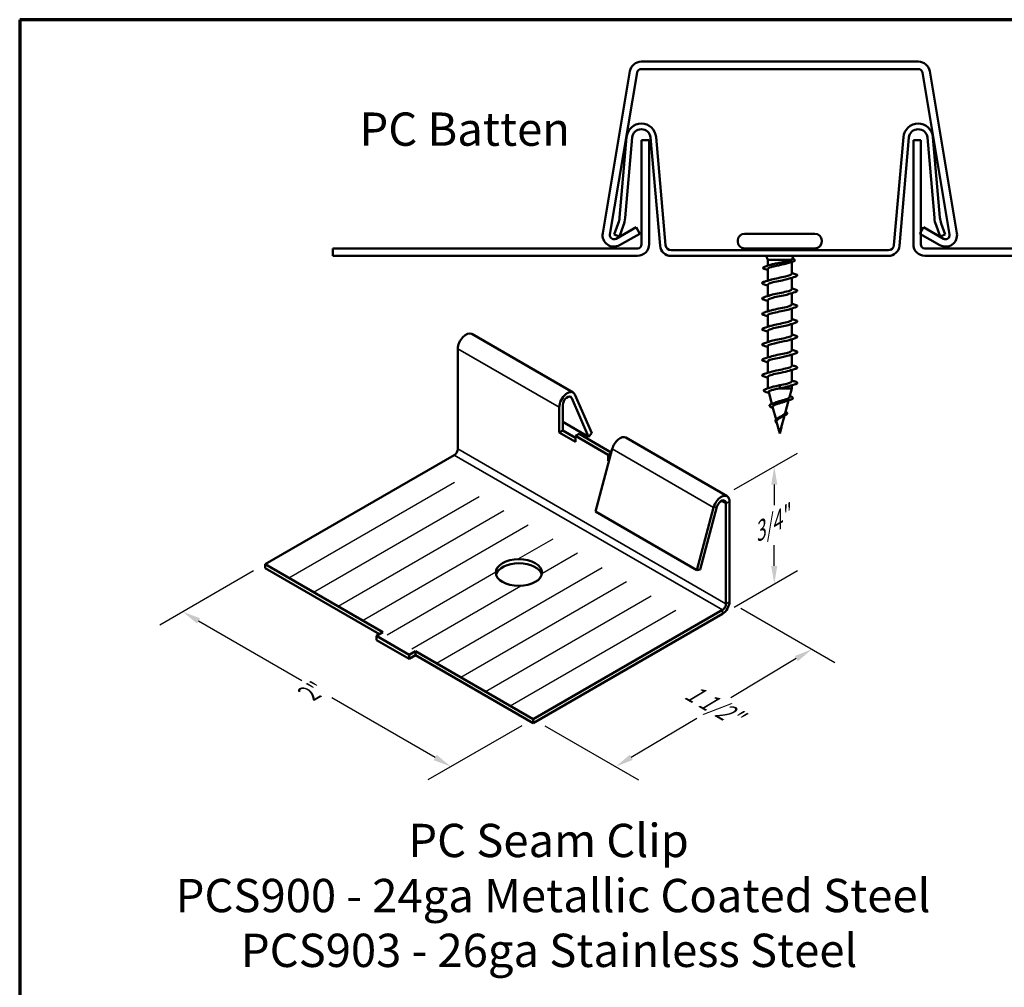
# Model space of a CAD drawing. Units: inches. Extents: x 0.6 to 33.4, y -1.8 to 21.4.
# Drawn here: x 0.6 to 11.2, y 10.9 to 21.4 of the extents above; entities that cross this region are included whole.
import ezdxf

# ---------------------------------------------------------------- set-up
doc = ezdxf.new("R2010")
doc.units = ezdxf.units.IN
doc.header["$LTSCALE"] = 2
doc.header["$MEASUREMENT"] = 0
for name, color, linetype, lineweight in [('Border (ANSI)', 7, 'Continuous', 70), ('Break Line (ANSI)', 7, 'Continuous', 50), ('Dimension (ANSI)', 7, 'Continuous', 25), ('Sketch Geometry (ANSI)', 7, 'Continuous', 25), ('Symbol (ANSI)', 7, 'Continuous', 25), ('Visible (ANSI)', 7, 'Continuous', 50), ('Visible Narrow (ANSI)', 7, 'Continuous', 35)]:
    doc.layers.add(name, color=color, linetype=linetype, lineweight=lineweight)
doc.styles.add('Label Text (ANSI)', font='tahoma.ttf')
doc.styles.add('Note Text (ANSI)', font='tahoma.ttf')
doc.dimstyles.new('Architectural (ANSI)', dxfattribs={"dimscale": 2, "dimtxt": 0.12, "dimasz": 0.098425, "dimexe": 0.125, "dimexo": 0.0625, "dimgap": 0.031496, "dimtad": 0, "dimtih": 1, "dimtoh": 1, "dimdec": 4, "dimrnd": 1e-08, "dimzin": 3, "dimdsep": 46, "dimlunit": 4, "dimtxsty": 'Note Text (ANSI)', "dimcen": 0.09, "dimdle": 0.393701, "dimclrd": 256, "dimclre": 256, "dimclrt": 256, "dimadec": 0, "dimazin": 3, "dimtfac": 1, "dimtofl": 0, "dimtmove": 0, "dimatfit": 3, "dimfxl": 1, "dimfrac": 2, "dimtolj": 1, "dimtzin": 12, "dimlwd": -1, "dimlwe": -1, "dimarcsym": 0})

# ---------------------------------------------------------------- blocks, each defined once
blk = doc.blocks.new('Borders ATAS A Border')
at = {"layer": 'Border (ANSI)'}
for p, q in [((16.7, 10.7), (0.3, 10.7)), ((0.3, 10.7), (0.3, 0.3))]:
    blk.add_line(p, q, dxfattribs=at)
blk = doc.blocks.new('*D17')
at = {"layer": 'Defpoints', "color": 0, "transparency": 16777216}
for p in [(8.759, 16.571), (8.202, 16.249), (8.199, 14.975)]:
    blk.add_point(p, dxfattribs=at)
at = {"layer": 'Dimension (ANSI)', "transparency": 16777216}
for p, q in [((8.327, 16.321), (9.009, 16.715)), ((8.759, 16.374), (8.759, 16.15)), ((8.759, 15.495), (8.759, 15.719)), ((8.324, 15.047), (9.009, 15.443))]:
    blk.add_line(p, q, dxfattribs=at)
for points in [[(8.726, 16.374), (8.792, 16.374), (8.759, 16.571)], [(8.726, 15.495), (8.792, 15.495), (8.759, 15.299)]]:
    blk.add_solid(points, dxfattribs=at)
at = {"layer": 'Dimension (ANSI)', "transparency": 16777216, "insert": (8.476, 15.914), "char_height": 0.24, "attachment_point": 1, "rotation": 30, "style": 'Note Text (ANSI)'}
blk.add_mtext('\\A1;{\\Q30.000;\\W0.816;\\H0.816x;3/4"}', dxfattribs=at)
blk = doc.blocks.new('*D18')
at = {"layer": 'Defpoints', "color": 0, "transparency": 16777216}
for p in [(8.275, 15.107), (9.166, 14.593), (6.154, 13.839)]:
    blk.add_point(p, dxfattribs=at)
at = {"layer": 'Dimension (ANSI)', "transparency": 16777216}
for p, q in [((8.399, 15.036), (9.414, 14.45)), ((8.997, 14.492), (8.29, 14.069)), ((7.213, 13.425), (7.921, 13.848)), ((6.278, 13.767), (7.292, 13.181))]:
    blk.add_line(p, q, dxfattribs=at)
for points in [[(8.98, 14.52), (9.014, 14.464), (9.166, 14.593)], [(7.197, 13.453), (7.23, 13.397), (7.044, 13.324)]]:
    blk.add_solid(points, dxfattribs=at)
at = {"layer": 'Dimension (ANSI)', "transparency": 16777216, "insert": (7.871, 14.238), "char_height": 0.24, "attachment_point": 1, "rotation": 330, "style": 'Note Text (ANSI)'}
blk.add_mtext('\\A1;{\\Q29.115;\\W0.816;\\H0.824x;1 1/2"}', dxfattribs=at)
blk = doc.blocks.new('*D19')
at = {"layer": 'Defpoints', "color": 0, "transparency": 16777216}
for p in [(3.254, 15.512), (2.364, 14.998), (6.154, 13.839)]:
    blk.add_point(p, dxfattribs=at)
at = {"layer": 'Dimension (ANSI)', "transparency": 16777216}
for p, q in [((3.129, 15.44), (2.114, 14.854)), ((2.534, 14.9), (3.65, 14.255)), ((5.092, 13.423), (3.976, 14.067)), ((6.029, 13.766), (5.013, 13.18))]:
    blk.add_line(p, q, dxfattribs=at)
for points in [[(2.551, 14.928), (2.518, 14.871), (2.364, 14.998)], [(5.109, 13.451), (5.076, 13.394), (5.263, 13.324)]]:
    blk.add_solid(points, dxfattribs=at)
at = {"layer": 'Dimension (ANSI)', "transparency": 16777216, "insert": (3.678, 14.199), "char_height": 0.24, "attachment_point": 1, "rotation": 30, "style": 'Note Text (ANSI)'}
blk.add_mtext('\\A1;{\\Q-30.000;\\W0.816;\\H0.816x;2"}', dxfattribs=at)

msp = doc.modelspace()

# ---------------------------------------------------------------- linework, layer by layer
at = {"layer": 'Break Line (ANSI)', "color": 5, "true_color": 0x0000ff}
msp.add_line((3.9858, 18.84636), (3.9858, 18.92636), dxfattribs=at)
at = {"layer": 'Sketch Geometry (ANSI)'}
for p, q in [((3.50993, 15.3649), (5.30118, 16.39908)), ((3.7759, 15.21134), (5.56715, 16.24552)), ((4.04186, 15.05779), (5.83312, 16.09197)), ((4.30783, 14.90423), (6.09908, 15.93841)), ((6.36505, 15.78486), (5.98731, 15.56677)), ((6.63102, 15.6313), (6.24706, 15.40962)), ((5.10573, 14.44357), (6.89698, 15.47774)), ((4.5738, 14.75068), (5.7483, 15.42878)), ((4.83976, 14.59712), (6.02048, 15.27881)), ((5.3717, 14.29001), (7.16295, 15.32419)), ((5.63766, 14.13645), (7.42892, 15.17063)), ((5.90363, 13.9829), (7.69488, 15.01708))]:
    msp.add_line(p, q, dxfattribs=at)
at = {"layer": 'Visible (ANSI)', "color": 5, "true_color": 0x0000ff}
for p, q in [((10.31769, 20.94636), (7.31961, 20.94636)), ((7.19731, 20.84284), (6.90385, 19.09084)), ((6.98275, 19.07763), (7.27621, 20.82963)), ((7.31961, 20.86636), (10.31769, 20.86636)), ((10.36109, 20.82963), (10.65455, 19.07763)), ((10.73345, 19.09084), (10.43999, 20.84284)), ((7.32508, 20.09636), (7.32508, 18.97136)), ((7.40508, 20.09636), (7.32508, 20.09636)), ((7.40508, 18.97136), (7.40508, 20.09636)), ((10.26287, 20.09636), (10.34287, 20.09636)), ((10.26287, 20.09636), (10.26287, 18.97136)), ((10.34287, 18.97136), (10.34287, 20.09636)), ((7.26629, 19.15563), (7.04781, 19.03206)), ((7.08719, 18.96243), (7.30567, 19.08599)), ((7.30567, 19.08599), (7.26629, 19.15563)), ((10.33163, 19.08599), (10.37101, 19.15563)), ((10.33163, 19.08599), (10.55011, 18.96243)), ((10.58949, 19.03206), (10.37101, 19.15563)), ((7.28008, 18.92636), (3.9858, 18.92636)), ((3.9858, 18.84636), (7.28008, 18.84636)), ((13.38313, 18.92636), (10.38787, 18.92636)), ((10.38787, 18.84636), (13.38313, 18.84636))]:
    msp.add_line(p, q, dxfattribs=at)
at = {"layer": 'Visible (ANSI)', "color": 96, "true_color": 0x008000}
for p, q in [((7.08656, 19.26131), (7.16259, 20.13038)), ((7.22236, 20.12515), (7.14633, 19.25608)), ((7.52374, 18.9559), (7.42145, 20.12515)), ((7.48122, 20.13038), (7.58351, 18.96113)), ((10.0531, 18.96113), (10.15539, 20.13038)), ((10.21516, 20.12515), (10.11287, 18.9559)), ((10.49028, 19.25608), (10.41425, 20.12515)), ((10.47402, 20.13038), (10.55005, 19.26131)), ((7.02831, 19.07636), (7.07243, 19.1976)), ((7.12881, 19.17708), (7.08469, 19.05584)), ((10.55192, 19.05584), (10.5078, 19.17708)), ((10.56418, 19.1976), (10.60831, 19.07636)), ((7.08469, 19.05584), (7.02831, 19.07636)), ((10.60831, 19.07636), (10.55192, 19.05584)), ((7.64329, 18.90636), (9.99333, 18.90636)), ((9.99333, 18.84636), (7.64329, 18.84636))]:
    msp.add_line(p, q, dxfattribs=at)
at = {"layer": 'Visible (ANSI)', "color": 7}
for p, q in [((8.43731, 19.08636), (9.19931, 19.08636)), ((8.36331, 19.01236), (8.36331, 19.00036)), ((9.27331, 19.01236), (9.27331, 19.00036)), ((8.43731, 18.92636), (9.19931, 18.92636)), ((8.64637, 18.90636), (8.63831, 18.92636)), ((8.68831, 18.80236), (8.67056, 18.84636)), ((8.95137, 18.80996), (8.96605, 18.84636)), ((8.99024, 18.90636), (8.99831, 18.92636)), ((8.68831, 18.80236), (8.941, 18.80236)), ((8.68831, 18.80236), (8.68831, 18.7404)), ((8.94831, 18.78129), (8.94831, 18.65186)), ((8.68831, 18.70323), (8.68831, 18.57763)), ((8.68831, 18.53486), (8.68831, 18.41163)), ((8.94831, 18.60909), (8.94831, 18.48586)), ((8.94831, 18.44309), (8.94831, 18.31986)), ((8.68831, 18.36886), (8.68831, 18.24563)), ((8.94831, 18.27709), (8.94831, 18.15386)), ((8.68831, 18.20286), (8.68831, 18.07963)), ((8.94831, 18.11109), (8.94831, 17.98786)), ((8.68831, 18.03686), (8.68831, 17.91363)), ((8.94831, 17.94509), (8.94831, 17.82186)), ((8.68831, 17.87086), (8.68831, 17.74763)), ((8.68831, 17.70486), (8.68831, 17.58163)), ((8.94831, 17.77909), (8.94831, 17.65586)), ((8.94831, 17.61309), (8.94831, 17.48986)), ((8.68831, 17.53886), (8.68831, 17.4131)), ((8.73293, 17.24555), (8.69847, 17.37434)), ((8.8074, 17.41236), (8.94831, 17.41236)), ((8.81831, 17.44836), (8.81831, 17.4333)), ((8.81831, 17.42942), (8.81831, 17.4333)), ((8.81831, 17.42942), (8.81831, 17.41436)), ((8.92308, 17.31805), (8.94831, 17.41236)), ((8.94831, 17.44709), (8.94831, 17.41236)), ((8.87743, 17.14739), (8.91402, 17.28418)), ((8.77777, 17.0779), (8.74145, 17.21368)), ((8.81831, 16.92636), (8.78442, 17.05303)), ((8.83178, 16.97673), (8.86998, 17.11954)), ((8.81831, 16.92636), (8.82848, 16.9644))]:
    msp.add_line(p, q, dxfattribs=at)
at = {"layer": 'Visible (ANSI)'}
for p, q in [((6.58453, 17.36916), (5.48852, 18.00194)), ((5.33763, 17.84266), (5.33763, 16.75917)), ((6.75179, 16.89124), (6.56859, 17.30948)), ((6.604, 17.34643), (6.7872, 16.92818)), ((6.43365, 16.93635), (6.43365, 17.20987)), ((6.47183, 17.23192), (6.47183, 16.95839)), ((6.75179, 16.89124), (6.47183, 17.05287)), ((6.47183, 16.95839), (6.43365, 16.93635)), ((6.61042, 16.83429), (6.43365, 16.93635)), ((6.61042, 16.87838), (6.47183, 16.95839)), ((6.7872, 16.92818), (6.75179, 16.89124)), ((6.64861, 16.92165), (6.61042, 16.89961)), ((6.96398, 16.69548), (6.61042, 16.89961)), ((6.61042, 16.89961), (6.61042, 16.83429)), ((6.99698, 16.72052), (6.64861, 16.92165)), ((7.15305, 16.88089), (8.24906, 16.24811)), ((7.00758, 16.75995), (6.82538, 16.08226)), ((5.29945, 16.69303), (3.25449, 15.51238)), ((6.96398, 16.69548), (6.99508, 16.71344)), ((6.96398, 16.63016), (6.96398, 16.69548)), ((6.97429, 16.63612), (6.96398, 16.63016)), ((6.97152, 16.62581), (6.96398, 16.63016)), ((8.27495, 15.1074), (8.27495, 16.19089)), ((7.9214, 15.44948), (6.82538, 16.08226)), ((8.1036, 16.12716), (7.9214, 15.44948)), ((7.95724, 15.45496), (8.13944, 16.13265)), ((8.23677, 16.16884), (8.23677, 15.08535)), ((4.52729, 14.77753), (3.25449, 15.51238)), ((3.25449, 15.51238), (3.25449, 15.46829)), ((4.4891, 14.75549), (3.25449, 15.46829)), ((7.9214, 15.44948), (7.95724, 15.45496)), ((8.19858, 15.01921), (6.15363, 13.83856)), ((6.15363, 13.79447), (8.19858, 14.97512)), ((4.52729, 14.77753), (4.45657, 14.73671)), ((4.45657, 14.69262), (4.45657, 14.73671)), ((4.45657, 14.73671), (4.81013, 14.53258)), ((4.81013, 14.48849), (4.45657, 14.69262)), ((4.88084, 14.57341), (4.81013, 14.53258)), ((4.81013, 14.53258), (4.81013, 14.48849)), ((4.88084, 14.52932), (4.81013, 14.48849)), ((4.88084, 14.57341), (4.88084, 14.52932)), ((6.15363, 13.83856), (4.88084, 14.57341)), ((6.15363, 13.79447), (4.88084, 14.52932)), ((6.15363, 13.79447), (6.15363, 13.83856))]:
    msp.add_line(p, q, dxfattribs=at)
at = {"layer": 'Visible (ANSI)', "color": 5, "true_color": 0x0000ff}
for centre, radius, start, end in [((7.31961, 20.82236), 0.124, 90, 170.491304), ((10.31769, 20.82236), 0.124, 9.508696, 90), ((7.31961, 20.82236), 0.044, 90, 170.491304), ((10.31769, 20.82236), 0.044, 9.508696, 90), ((7.02615, 19.07036), 0.124, 170.491304, 299.491304), ((7.02615, 19.07036), 0.044, 170.491304, 299.491304), ((10.61115, 19.07036), 0.124, 240.508696, 9.508696), ((10.61115, 19.07036), 0.044, 240.508696, 9.508696), ((7.28008, 18.97136), 0.125, 270, 0), ((7.28008, 18.97136), 0.045, 270, 0), ((10.38787, 18.97136), 0.125, 180, 270), ((10.38787, 18.97136), 0.045, 180, 270)]:
    msp.add_arc(centre, radius, start, end, dxfattribs=at)
at = {"layer": 'Visible (ANSI)', "color": 96, "true_color": 0x008000}
for centre, radius, start, end in [((7.3219, 20.11644), 0.15992, 5, 175), ((10.31471, 20.11644), 0.15992, 5, 175), ((7.3219, 20.11644), 0.09992, 5, 175), ((10.31471, 20.11644), 0.09992, 5, 175), ((6.83751, 19.2831), 0.25, 340, 355), ((6.83751, 19.2831), 0.31, 340, 355), ((10.7991, 19.2831), 0.31, 185, 200), ((10.7991, 19.2831), 0.25, 185, 200), ((7.64329, 18.96636), 0.12, 185, 270), ((7.64329, 18.96636), 0.06, 185, 270), ((9.99333, 18.96636), 0.06, 270, 355), ((9.99333, 18.96636), 0.12, 270, 355)]:
    msp.add_arc(centre, radius, start, end, dxfattribs=at)
at = {"layer": 'Visible (ANSI)', "color": 7}
for centre, start, end in [((8.43731, 19.01236), 90, 180), ((9.19931, 19.01236), 0, 90), ((8.43731, 19.00036), 180, 270), ((9.19931, 19.00036), 270, 0)]:
    msp.add_arc(centre, 0.074, start, end, dxfattribs=at)
at = {"layer": 'Visible (ANSI)'}
for centre, major_axis, start_param, end_param in [((5.42602, 17.89369), (0.0625, 0.10825), 0, 2.35619449), ((6.52203, 17.26091), (0.0625, 0.10825), 5.88147498, 8.6393798), ((6.52203, 17.26091), (0.0355, 0.06149), 5.88147498, 8.6393798), ((7.09055, 16.77264), (0.0625, 0.10825), 0, 2.004017), ((5.29945, 16.73712), (-0.027, -0.04677), 0.78539816, 2.35619449), ((8.18656, 16.13986), (0.0625, 0.10825), 5.49778714, 8.28720231), ((8.18656, 16.13986), (0.0355, 0.06149), 5.49778714, 8.28720231), ((5.99807, 15.37847), (0.25, 0), 0.15333522, 2.98825743), ((8.19858, 15.0633), (0.054, 0.09353), 3.92699082, 5.49778714), ((8.19858, 15.0633), (-0.027, -0.04677), 0.78539816, 2.35619449)]:
    msp.add_ellipse(centre, major_axis=major_axis, ratio=0.57735027, start_param=start_param, end_param=end_param, dxfattribs=at)
msp.add_ellipse((5.99807, 15.42256), major_axis=(0.25, 0), ratio=0.57735027, dxfattribs=at)
at = {"layer": 'Visible (ANSI)', "color": 7}
for points in [[(8.66368, 18.73305), (8.68059, 18.73802), (8.69744, 18.74311), (8.71402, 18.74843)], [(8.95544, 18.78351), (8.94288, 18.77963), (8.9304, 18.77566), (8.91813, 18.77155)], [(8.941, 18.80236), (8.94687, 18.80493), (8.95036, 18.80745), (8.95137, 18.80996)], [(8.68831, 18.69356), (8.67941, 18.69634), (8.67046, 18.69906), (8.66148, 18.70175)], [(8.94831, 18.66063), (8.96009, 18.657), (8.97197, 18.65345), (8.98387, 18.64997)], [(8.65274, 18.56697), (8.67412, 18.57323), (8.69544, 18.57968), (8.71626, 18.58651)], [(8.68831, 18.52609), (8.67652, 18.52972), (8.66464, 18.53326), (8.65274, 18.53675)], [(8.98387, 18.61975), (8.96249, 18.61349), (8.94117, 18.60704), (8.92035, 18.60021)], [(8.65274, 18.40097), (8.67412, 18.40723), (8.69544, 18.41368), (8.71626, 18.42051)], [(8.98387, 18.45375), (8.96249, 18.44749), (8.94117, 18.44104), (8.92035, 18.43421)], [(8.94831, 18.49463), (8.96009, 18.491), (8.97197, 18.48745), (8.98387, 18.48397)], [(8.68831, 18.36009), (8.67652, 18.36372), (8.66464, 18.36726), (8.65274, 18.37075)], [(8.94831, 18.32863), (8.96009, 18.325), (8.97197, 18.32145), (8.98387, 18.31797)], [(8.65274, 18.23497), (8.67412, 18.24123), (8.69544, 18.24768), (8.71626, 18.25451)], [(8.98387, 18.28775), (8.96249, 18.28149), (8.94117, 18.27504), (8.92035, 18.26821)], [(8.68831, 18.19409), (8.67652, 18.19772), (8.66464, 18.20126), (8.65274, 18.20475)], [(8.98387, 18.12175), (8.96249, 18.11549), (8.94117, 18.10904), (8.92035, 18.10221)], [(8.94831, 18.16263), (8.96009, 18.159), (8.97197, 18.15545), (8.98387, 18.15197)], [(8.65274, 18.06897), (8.67412, 18.07523), (8.69544, 18.08168), (8.71626, 18.08851)], [(8.68831, 18.02809), (8.67652, 18.03172), (8.66464, 18.03526), (8.65274, 18.03875)], [(8.94831, 17.99663), (8.96009, 17.993), (8.97197, 17.98945), (8.98387, 17.98597)], [(8.65274, 17.90297), (8.67412, 17.90923), (8.69544, 17.91568), (8.71626, 17.92251)], [(8.98387, 17.95575), (8.96249, 17.94949), (8.94117, 17.94304), (8.92035, 17.93621)], [(8.68831, 17.86209), (8.67652, 17.86572), (8.66464, 17.86926), (8.65274, 17.87275)], [(8.98387, 17.78975), (8.96249, 17.78349), (8.94117, 17.77704), (8.92035, 17.77021)], [(8.94831, 17.83063), (8.96009, 17.827), (8.97197, 17.82345), (8.98387, 17.81997)], [(8.65274, 17.73697), (8.67412, 17.74323), (8.69544, 17.74968), (8.71626, 17.75651)], [(8.68831, 17.69609), (8.67652, 17.69972), (8.66464, 17.70326), (8.65274, 17.70675)], [(8.65274, 17.57097), (8.67412, 17.57723), (8.69544, 17.58368), (8.71626, 17.59051)], [(8.98387, 17.62375), (8.96249, 17.61749), (8.94117, 17.61104), (8.92035, 17.60421)], [(8.94831, 17.66463), (8.96009, 17.661), (8.97197, 17.65745), (8.98387, 17.65397)], [(8.68831, 17.53009), (8.67652, 17.53372), (8.66464, 17.53726), (8.65274, 17.54075)], [(8.94831, 17.49863), (8.96009, 17.495), (8.97197, 17.49145), (8.98387, 17.48797)], [(8.66762, 17.40669), (8.68532, 17.41209), (8.70293, 17.41765), (8.72009, 17.4235)], [(8.70074, 17.36587), (8.69111, 17.36884), (8.68142, 17.37174), (8.67172, 17.37459)], [(8.81831, 17.41436), (8.81466, 17.41369), (8.81103, 17.41303), (8.8074, 17.41236)], [(8.98387, 17.45775), (8.96249, 17.45149), (8.94117, 17.44504), (8.92035, 17.43821)], [(8.73444, 17.2461), (8.74446, 17.24969), (8.75429, 17.25341), (8.76364, 17.25731)], [(8.92925, 17.28902), (8.91398, 17.28425), (8.8988, 17.27929), (8.88425, 17.274)], [(8.92603, 17.32909), (8.92912, 17.32807), (8.93221, 17.32706), (8.93531, 17.32605)], [(8.74458, 17.20198), (8.7442, 17.20212), (8.74382, 17.20225), (8.74344, 17.20238)], [(8.79311, 17.08905), (8.79615, 17.0908), (8.79902, 17.0926), (8.80165, 17.09443)], [(8.80165, 17.09443), (8.80671, 17.09794), (8.81237, 17.10135), (8.81831, 17.10473)], [(8.85805, 17.11407), (8.85174, 17.11131), (8.84572, 17.10843), (8.84033, 17.10541)]]:
    msp.add_open_spline(points, degree=3, dxfattribs=at)
for points, knots in [([(8.91813, 18.77155), (8.91559, 18.7707), (8.9129, 18.76984), (8.89782, 18.76527), (8.88324, 18.76158), (8.85115, 18.75414), (8.83396, 18.75046), (8.79933, 18.74302), (8.78223, 18.73934), (8.75048, 18.7319), (8.73615, 18.72821), (8.71226, 18.72077), (8.70293, 18.71709), (8.69117, 18.70998), (8.68831, 18.70661), (8.68831, 18.70323)], [0.186936956, 0.186936956, 0.186936956, 0.186936956, 0.202445186, 0.202445186, 0.269926915, 0.269926915, 0.337408644, 0.337408644, 0.404890373, 0.404890373, 0.472372102, 0.472372102, 0.539853831, 0.539853831, 0.601386905, 0.601386905, 0.601386905, 0.601386905]), ([(8.71402, 18.74843), (8.71837, 18.74982), (8.72321, 18.75122), (8.74097, 18.75593), (8.75568, 18.7592), (8.78787, 18.7658), (8.80503, 18.76908), (8.83949, 18.77568), (8.85645, 18.77895), (8.88783, 18.78556), (8.90194, 18.78883), (8.91971, 18.79384), (8.92507, 18.79554), (8.93426, 18.79895), (8.93805, 18.80065), (8.941, 18.80236)], [0.372826783, 0.372826783, 0.372826783, 0.372826783, 0.4012285, 0.4012285, 0.468099916, 0.468099916, 0.534971333, 0.534971333, 0.60184275, 0.60184275, 0.668714166, 0.668714166, 0.703243084, 0.703243084, 0.737772002, 0.737772002, 0.737772002, 0.737772002]), ([(8.95416, 18.81689), (8.96325, 18.81407), (8.9702, 18.81125), (8.97951, 18.80516), (8.98196, 18.80095), (8.97865, 18.79381), (8.97501, 18.7913), (8.96583, 18.787), (8.96106, 18.78524), (8.95544, 18.78351)], [0.003415662, 0.003415662, 0.003415662, 0.003415662, 0.067781688, 0.067781688, 0.136596205, 0.136596205, 0.194719371, 0.194719371, 0.235949029, 0.235949029, 0.235949029, 0.235949029]), ([(8.66148, 18.70175), (8.65156, 18.70473), (8.64453, 18.70767), (8.6387, 18.71276), (8.63741, 18.71477), (8.63741, 18.72065), (8.64052, 18.7235), (8.64969, 18.72846), (8.65587, 18.73076), (8.66368, 18.73305)], [0, 0, 0, 0, 0.078236419, 0.078236419, 0.117463107, 0.117463107, 0.181619193, 0.181619193, 0.240082135, 0.240082135, 0.240082135, 0.240082135]), ([(8.7164, 18.58651), (8.72048, 18.58788), (8.72499, 18.58924), (8.72992, 18.59061), (8.76917, 18.60149), (8.83193, 18.61236), (8.87922, 18.62324), (8.92068, 18.63278), (8.94763, 18.64232), (8.94817, 18.65186)], [-4.04423735, -4.04423735, -4.04423735, -4.04423735, -3.88919673, -3.88919673, -3.88919673, -2.65391978, -2.65391978, -2.65391978, -1.57079633, -1.57079633, -1.57079633, -1.57079633]), ([(8.98387, 18.64997), (8.994, 18.64699), (9.00112, 18.64408), (9.00703, 18.63904), (9.00834, 18.63702), (9.00825, 18.6311), (9.005, 18.62832), (8.99604, 18.62372), (8.99061, 18.62173), (8.98387, 18.61975)], [0, 0, 0, 0, 0.080682059, 0.080682059, 0.121378038, 0.121378038, 0.188114428, 0.188114428, 0.241849708, 0.241849708, 0.241849708, 0.241849708]), ([(8.65274, 18.53675), (8.64261, 18.53972), (8.63549, 18.54264), (8.62958, 18.54768), (8.62827, 18.5497), (8.62836, 18.55562), (8.63161, 18.5584), (8.64057, 18.563), (8.646, 18.56499), (8.65274, 18.56697)], [0, 0, 0, 0, 0.080682059, 0.080682059, 0.121378038, 0.121378038, 0.188114428, 0.188114428, 0.241849708, 0.241849708, 0.241849708, 0.241849708]), ([(8.92008, 18.60021), (8.91401, 18.59817), (8.907, 18.59613), (8.89914, 18.59409), (8.85722, 18.58321), (8.79402, 18.57233), (8.74878, 18.56145), (8.71193, 18.55259), (8.68917, 18.54372), (8.68857, 18.53486)], [2.23894796, 2.23894796, 2.23894796, 2.23894796, 2.47055389, 2.47055389, 2.47055389, 3.70583084, 3.70583084, 3.70583084, 4.71238898, 4.71238898, 4.71238898, 4.71238898]), ([(8.92025, 18.43421), (8.91696, 18.43311), (8.91338, 18.43201), (8.90953, 18.43091), (8.8714, 18.42003), (8.80892, 18.40915), (8.76089, 18.39827), (8.71761, 18.38847), (8.68888, 18.37866), (8.68839, 18.36886)], [8.52213327, 8.52213327, 8.52213327, 8.52213327, 8.64693862, 8.64693862, 8.64693862, 9.88221556, 9.88221556, 9.88221556, 10.99557429, 10.99557429, 10.99557429, 10.99557429]), ([(8.71658, 18.42051), (8.72345, 18.42282), (8.73149, 18.42512), (8.74059, 18.42743), (8.7835, 18.43831), (8.84677, 18.44919), (8.89111, 18.46006), (8.92616, 18.46866), (8.94739, 18.47726), (8.94798, 18.48586)], [-10.32742266, -10.32742266, -10.32742266, -10.32742266, -10.06558145, -10.06558145, -10.06558145, -8.83030451, -8.83030451, -8.83030451, -7.85398163, -7.85398163, -7.85398163, -7.85398163]), ([(8.98387, 18.48397), (8.994, 18.48099), (9.00112, 18.47808), (9.00703, 18.47304), (9.00834, 18.47102), (9.00825, 18.4651), (9.005, 18.46232), (8.99604, 18.45772), (8.99061, 18.45573), (8.98387, 18.45375)], [0, 0, 0, 0, 0.080682059, 0.080682059, 0.121378038, 0.121378038, 0.188114428, 0.188114428, 0.241849708, 0.241849708, 0.241849708, 0.241849708]), ([(8.65274, 18.37075), (8.64261, 18.37372), (8.63549, 18.37664), (8.62958, 18.38168), (8.62827, 18.3837), (8.62836, 18.38962), (8.63161, 18.3924), (8.64057, 18.397), (8.646, 18.39899), (8.65274, 18.40097)], [0, 0, 0, 0, 0.080682059, 0.080682059, 0.121378038, 0.121378038, 0.188114428, 0.188114428, 0.241849708, 0.241849708, 0.241849708, 0.241849708]), ([(8.71674, 18.25451), (8.72645, 18.25776), (8.73839, 18.261), (8.75214, 18.26425), (8.79821, 18.27513), (8.86128, 18.28601), (8.90218, 18.29689), (8.93097, 18.30454), (8.94731, 18.3122), (8.94778, 18.31986)], [-16.61060796, -16.61060796, -16.61060796, -16.61060796, -16.24196618, -16.24196618, -16.24196618, -15.00668923, -15.00668923, -15.00668923, -14.13716694, -14.13716694, -14.13716694, -14.13716694]), ([(8.98387, 18.31797), (8.994, 18.31499), (9.00112, 18.31208), (9.00703, 18.30704), (9.00834, 18.30502), (9.00825, 18.2991), (9.005, 18.29632), (8.99604, 18.29172), (8.99061, 18.28973), (8.98387, 18.28775)], [0, 0, 0, 0, 0.080682059, 0.080682059, 0.121378038, 0.121378038, 0.188114428, 0.188114428, 0.241849708, 0.241849708, 0.241849708, 0.241849708]), ([(8.65274, 18.20475), (8.64261, 18.20772), (8.63549, 18.21064), (8.62958, 18.21568), (8.62827, 18.2177), (8.62836, 18.22362), (8.63161, 18.2264), (8.64057, 18.231), (8.646, 18.23299), (8.65274, 18.23497)], [0, 0, 0, 0, 0.080682059, 0.080682059, 0.121378038, 0.121378038, 0.188114428, 0.188114428, 0.241849708, 0.241849708, 0.241849708, 0.241849708]), ([(8.92035, 18.26821), (8.91987, 18.26805), (8.91938, 18.26789), (8.91888, 18.26773), (8.88497, 18.25685), (8.82392, 18.24597), (8.77365, 18.2351), (8.72399, 18.22435), (8.68839, 18.2136), (8.68831, 18.20286)], [14.80531857, 14.80531857, 14.80531857, 14.80531857, 14.82332334, 14.82332334, 14.82332334, 16.05860029, 16.05860029, 16.05860029, 17.27875959, 17.27875959, 17.27875959, 17.27875959]), ([(8.92033, 18.10221), (8.88935, 18.09211), (8.83513, 18.08201), (8.78692, 18.07192), (8.73497, 18.06104), (8.69375, 18.05016), (8.68885, 18.03928), (8.68849, 18.03847), (8.68833, 18.03767), (8.68836, 18.03686)], [21.08850388, 21.08850388, 21.08850388, 21.08850388, 22.23498501, 22.23498501, 22.23498501, 23.47026196, 23.47026196, 23.47026196, 23.5619449, 23.5619449, 23.5619449, 23.5619449]), ([(8.71685, 18.08851), (8.72945, 18.0927), (8.74569, 18.09689), (8.76444, 18.10107), (8.81316, 18.11195), (8.87531, 18.12283), (8.91229, 18.13371), (8.93512, 18.14042), (8.94735, 18.14714), (8.94762, 18.15386)], [-22.89379327, -22.89379327, -22.89379327, -22.89379327, -22.4183509, -22.4183509, -22.4183509, -21.18307396, -21.18307396, -21.18307396, -20.42035225, -20.42035225, -20.42035225, -20.42035225]), ([(8.98387, 18.15197), (8.994, 18.14899), (9.00112, 18.14608), (9.00703, 18.14104), (9.00834, 18.13902), (9.00825, 18.1331), (9.005, 18.13032), (8.99604, 18.12572), (8.99061, 18.12373), (8.98387, 18.12175)], [0, 0, 0, 0, 0.080682059, 0.080682059, 0.121378038, 0.121378038, 0.188114428, 0.188114428, 0.241849708, 0.241849708, 0.241849708, 0.241849708]), ([(8.65274, 18.03875), (8.64261, 18.04172), (8.63549, 18.04464), (8.62958, 18.04968), (8.62827, 18.0517), (8.62836, 18.05762), (8.63161, 18.0604), (8.64057, 18.065), (8.646, 18.06699), (8.65274, 18.06897)], [0, 0, 0, 0, 0.080682059, 0.080682059, 0.121378038, 0.121378038, 0.188114428, 0.188114428, 0.241849708, 0.241849708, 0.241849708, 0.241849708]), ([(8.65274, 17.87275), (8.64261, 17.87572), (8.63549, 17.87864), (8.62958, 17.88368), (8.62827, 17.8857), (8.62836, 17.89162), (8.63161, 17.8944), (8.64057, 17.899), (8.646, 17.90099), (8.65274, 17.90297)], [0, 0, 0, 0, 0.080682059, 0.080682059, 0.121378038, 0.121378038, 0.188114428, 0.188114428, 0.241849708, 0.241849708, 0.241849708, 0.241849708]), ([(8.92023, 17.93621), (8.892, 17.92705), (8.84518, 17.91789), (8.80055, 17.90874), (8.74752, 17.89786), (8.70141, 17.88698), (8.69086, 17.8761), (8.68916, 17.87435), (8.6884, 17.87261), (8.68852, 17.87086)], [27.37168919, 27.37168919, 27.37168919, 27.37168919, 28.41136974, 28.41136974, 28.41136974, 29.64664668, 29.64664668, 29.64664668, 29.84513021, 29.84513021, 29.84513021, 29.84513021]), ([(8.71687, 17.92251), (8.73244, 17.92764), (8.75342, 17.93277), (8.77736, 17.93789), (8.82817, 17.94877), (8.88868, 17.95965), (8.92133, 17.97053), (8.93866, 17.97631), (8.94748, 17.98208), (8.94754, 17.98786)], [-29.17697858, -29.17697858, -29.17697858, -29.17697858, -28.59473563, -28.59473563, -28.59473563, -27.35945868, -27.35945868, -27.35945868, -26.70353756, -26.70353756, -26.70353756, -26.70353756]), ([(8.98387, 17.98597), (8.994, 17.98299), (9.00112, 17.98008), (9.00703, 17.97504), (9.00834, 17.97302), (9.00825, 17.9671), (9.005, 17.96432), (8.99604, 17.95972), (8.99061, 17.95773), (8.98387, 17.95575)], [0, 0, 0, 0, 0.080682059, 0.080682059, 0.121378038, 0.121378038, 0.188114428, 0.188114428, 0.241849708, 0.241849708, 0.241849708, 0.241849708]), ([(8.71682, 17.75651), (8.73539, 17.76258), (8.76157, 17.76865), (8.79075, 17.77472), (8.84306, 17.78559), (8.90125, 17.79647), (8.92919, 17.80735), (8.94161, 17.81219), (8.94766, 17.81702), (8.94756, 17.82186)], [-35.46016388, -35.46016388, -35.46016388, -35.46016388, -34.77112035, -34.77112035, -34.77112035, -33.53584341, -33.53584341, -33.53584341, -32.98672286, -32.98672286, -32.98672286, -32.98672286]), ([(8.98387, 17.81997), (8.994, 17.81699), (9.00112, 17.81408), (9.00703, 17.80904), (9.00834, 17.80702), (9.00825, 17.8011), (9.005, 17.79832), (8.99604, 17.79372), (8.99061, 17.79173), (8.98387, 17.78975)], [0, 0, 0, 0, 0.080682059, 0.080682059, 0.121378038, 0.121378038, 0.188114428, 0.188114428, 0.241849708, 0.241849708, 0.241849708, 0.241849708]), ([(8.65274, 17.70675), (8.64261, 17.70972), (8.63549, 17.71264), (8.62958, 17.71768), (8.62827, 17.7197), (8.62836, 17.72562), (8.63161, 17.7284), (8.64057, 17.733), (8.646, 17.73499), (8.65274, 17.73697)], [0, 0, 0, 0, 0.080682059, 0.080682059, 0.121378038, 0.121378038, 0.188114428, 0.188114428, 0.241849708, 0.241849708, 0.241849708, 0.241849708]), ([(8.9201, 17.77021), (8.89472, 17.76199), (8.85478, 17.75378), (8.81438, 17.74556), (8.76087, 17.73468), (8.7104, 17.7238), (8.69432, 17.71292), (8.69034, 17.71024), (8.68853, 17.70755), (8.68872, 17.70486)], [33.65487449, 33.65487449, 33.65487449, 33.65487449, 34.58775446, 34.58775446, 34.58775446, 35.82303141, 35.82303141, 35.82303141, 36.12831552, 36.12831552, 36.12831552, 36.12831552]), ([(8.65274, 17.54075), (8.64261, 17.54372), (8.63549, 17.54664), (8.62958, 17.55168), (8.62827, 17.5537), (8.62836, 17.55962), (8.63161, 17.5624), (8.64057, 17.567), (8.646, 17.56899), (8.65274, 17.57097)], [0, 0, 0, 0, 0.080682059, 0.080682059, 0.121378038, 0.121378038, 0.188114428, 0.188114428, 0.241849708, 0.241849708, 0.241849708, 0.241849708]), ([(8.91995, 17.60421), (8.89752, 17.59693), (8.86394, 17.58966), (8.82825, 17.58238), (8.77488, 17.5715), (8.72063, 17.56062), (8.69919, 17.54975), (8.69204, 17.54612), (8.68871, 17.54249), (8.6889, 17.53886)], [39.9380598, 39.9380598, 39.9380598, 39.9380598, 40.76413919, 40.76413919, 40.76413919, 41.99941613, 41.99941613, 41.99941613, 42.41150082, 42.41150082, 42.41150082, 42.41150082]), ([(8.7167, 17.59051), (8.73829, 17.59752), (8.77016, 17.60453), (8.80445, 17.61154), (8.85767, 17.62242), (8.91288, 17.63329), (8.93579, 17.64417), (8.944, 17.64807), (8.94785, 17.65196), (8.94766, 17.65586)], [-41.74334919, -41.74334919, -41.74334919, -41.74334919, -40.94750508, -40.94750508, -40.94750508, -39.71222813, -39.71222813, -39.71222813, -39.26990817, -39.26990817, -39.26990817, -39.26990817]), ([(8.98387, 17.65397), (8.994, 17.65099), (9.00112, 17.64808), (9.00703, 17.64304), (9.00834, 17.64102), (9.00825, 17.6351), (9.005, 17.63232), (8.99604, 17.62772), (8.99061, 17.62573), (8.98387, 17.62375)], [0, 0, 0, 0, 0.080682059, 0.080682059, 0.121378038, 0.121378038, 0.188114428, 0.188114428, 0.241849708, 0.241849708, 0.241849708, 0.241849708]), ([(8.81831, 17.44836), (8.87183, 17.45924), (8.92343, 17.47012), (8.94106, 17.48099), (8.94584, 17.48395), (8.94803, 17.4869), (8.94784, 17.48986)], [-47.1238898, -47.1238898, -47.1238898, -47.1238898, -45.88861286, -45.88861286, -45.88861286, -45.55309348, -45.55309348, -45.55309348, -45.55309348]), ([(8.98387, 17.48797), (8.994, 17.48499), (9.00112, 17.48208), (9.00703, 17.47704), (9.00834, 17.47502), (9.00825, 17.4691), (9.005, 17.46632), (8.99604, 17.46172), (8.99061, 17.45973), (8.98387, 17.45775)], [0, 0, 0, 0, 0.080682059, 0.080682059, 0.121378038, 0.121378038, 0.188114428, 0.188114428, 0.241849708, 0.241849708, 0.241849708, 0.241849708]), ([(8.67172, 17.37459), (8.66168, 17.37754), (8.65419, 17.38048), (8.64479, 17.38671), (8.6427, 17.3912), (8.64693, 17.39801), (8.65086, 17.40038), (8.6597, 17.40411), (8.6634, 17.40541), (8.66762, 17.40669)], [0, 0, 0, 0, 0.071646993, 0.071646993, 0.144830029, 0.144830029, 0.205332374, 0.205332374, 0.238438077, 0.238438077, 0.238438077, 0.238438077]), ([(8.8074, 17.41236), (8.7905, 17.40901), (8.77422, 17.40566), (8.74516, 17.39889), (8.73259, 17.39553), (8.71284, 17.38876), (8.70576, 17.38541), (8.69892, 17.37945), (8.69779, 17.37691), (8.69847, 17.37434)], [0, 0, 0, 0, 0.066245503, 0.066245503, 0.131226572, 0.131226572, 0.194943944, 0.194943944, 0.242128121, 0.242128121, 0.242128121, 0.242128121]), ([(8.72009, 17.4235), (8.72053, 17.42365), (8.72097, 17.42379), (8.73298, 17.42782), (8.74701, 17.43165), (8.77136, 17.43767), (8.78045, 17.4398), (8.79916, 17.44408), (8.80872, 17.44622), (8.81831, 17.44836)], [0.065128391, 0.065128391, 0.065128391, 0.065128391, 0.067722363, 0.067722363, 0.135444727, 0.135444727, 0.172870871, 0.172870871, 0.210297016, 0.210297016, 0.210297016, 0.210297016]), ([(8.91982, 17.43821), (8.90039, 17.43187), (8.87266, 17.42554), (8.84201, 17.4192), (8.8342, 17.41759), (8.82625, 17.41597), (8.81831, 17.41436)], [46.221245109, 46.221245109, 46.221245109, 46.221245109, 46.940523914, 46.940523914, 46.940523914, 47.123889804, 47.123889804, 47.123889804, 47.123889804]), ([(8.88425, 17.274), (8.88047, 17.27263), (8.87643, 17.27125), (8.86175, 17.26647), (8.85019, 17.26307), (8.8264, 17.25619), (8.81444, 17.25278), (8.79185, 17.24589), (8.78142, 17.24248), (8.76356, 17.23557), (8.75623, 17.23215), (8.74569, 17.22523), (8.74247, 17.2218), (8.74105, 17.21675), (8.74104, 17.21522), (8.74145, 17.21369)], [0.792754042, 0.792754042, 0.792754042, 0.792754042, 0.812739871, 0.812739871, 0.861389586, 0.861389586, 0.908796726, 0.908796726, 0.954964488, 0.954964488, 0.999896462, 0.999896462, 1.043596693, 1.043596693, 1.062528786, 1.062528786, 1.062528786, 1.062528786]), ([(8.76364, 17.25731), (8.76828, 17.25924), (8.7734, 17.26117), (8.78956, 17.26681), (8.80142, 17.27044), (8.8264, 17.27777), (8.83926, 17.28139), (8.86418, 17.28871), (8.87594, 17.29232), (8.89661, 17.29962), (8.90523, 17.30323), (8.91797, 17.31052), (8.92185, 17.31413), (8.92302, 17.31783), (8.92305, 17.31794), (8.92308, 17.31805)], [0.525205955, 0.525205955, 0.525205955, 0.525205955, 0.550290616, 0.550290616, 0.598982367, 0.598982367, 0.648961297, 0.648961297, 0.700230948, 0.700230948, 0.752794474, 0.752794474, 0.806654692, 0.806654692, 0.808293468, 0.808293468, 0.808293468, 0.808293468]), ([(8.93531, 17.32605), (8.9445, 17.32307), (8.95146, 17.32005), (8.96014, 17.3135), (8.962, 17.309), (8.95825, 17.30206), (8.95477, 17.29948), (8.94458, 17.29426), (8.93765, 17.29164), (8.92925, 17.28902)], [0, 0, 0, 0, 0.063768425, 0.063768425, 0.127682166, 0.127682166, 0.178548157, 0.178548157, 0.230164345, 0.230164345, 0.230164345, 0.230164345]), ([(8.74344, 17.20238), (8.73491, 17.20535), (8.72758, 17.20832), (8.71623, 17.21418), (8.71208, 17.21712), (8.70715, 17.22369), (8.70687, 17.22782), (8.71083, 17.23408), (8.71397, 17.23658), (8.7225, 17.24142), (8.72798, 17.24378), (8.73444, 17.2461)], [0, 0, 0, 0, 0.044794329, 0.044794329, 0.089882218, 0.089882218, 0.138008779, 0.138008779, 0.177662587, 0.177662587, 0.217281066, 0.217281066, 0.217281066, 0.217281066]), ([(8.81831, 17.10473), (8.82544, 17.10879), (8.83277, 17.1127), (8.84704, 17.12058), (8.85376, 17.12444), (8.86539, 17.13224), (8.87007, 17.13607), (8.87536, 17.14242), (8.87677, 17.14492), (8.87743, 17.1474)], [0, 0, 0, 0, 0.03153077, 0.03153077, 0.064180499, 0.064180499, 0.097978595, 0.097978595, 0.120730551, 0.120730551, 0.120730551, 0.120730551]), ([(8.88134, 17.16202), (8.88404, 17.16056), (8.88645, 17.15908), (8.89291, 17.15437), (8.89595, 17.15093), (8.89802, 17.14366), (8.89713, 17.13996), (8.89259, 17.13366), (8.88929, 17.13079), (8.88024, 17.12473), (8.87409, 17.12145), (8.86422, 17.11681), (8.86119, 17.11544), (8.85805, 17.11407)], [0.021279392, 0.021279392, 0.021279392, 0.021279392, 0.039493315, 0.039493315, 0.078254715, 0.078254715, 0.114460416, 0.114460416, 0.146082873, 0.146082873, 0.1813284, 0.1813284, 0.19572096, 0.19572096, 0.19572096, 0.19572096]), ([(8.78846, 17.03794), (8.78695, 17.03917), (8.78551, 17.04038), (8.78065, 17.04469), (8.77766, 17.04776), (8.77305, 17.05397), (8.77148, 17.05719), (8.77028, 17.06367), (8.77073, 17.06701), (8.77358, 17.07325), (8.77591, 17.07621), (8.7806, 17.08058), (8.7825, 17.08211), (8.78716, 17.08546), (8.79002, 17.08727), (8.79311, 17.08905)], [0.03155682, 0.03155682, 0.03155682, 0.03155682, 0.039886657, 0.039886657, 0.061620396, 0.061620396, 0.084887872, 0.084887872, 0.108851982, 0.108851982, 0.132114519, 0.132114519, 0.145077133, 0.145077133, 0.161012361, 0.161012361, 0.161012361, 0.161012361]), ([(8.81831, 17.09319), (8.81194, 17.08955), (8.80592, 17.08586), (8.79567, 17.07834), (8.79152, 17.07461), (8.78574, 17.06698), (8.7841, 17.06319), (8.78365, 17.05719), (8.78386, 17.05512), (8.78442, 17.05303)], [0, 0, 0, 0, 0.0281854735, 0.0281854735, 0.055356157, 0.055356157, 0.0815557767, 0.0815557767, 0.0951462833, 0.0951462833, 0.0951462833, 0.0951462833]), ([(8.84033, 17.10541), (8.8388, 17.10455), (8.83723, 17.10368), (8.82992, 17.09966), (8.82404, 17.09648), (8.81831, 17.09319)], [1.4340635479, 1.4340635479, 1.4340635479, 1.4340635479, 1.4412543416, 1.4412543416, 1.467158195, 1.467158195, 1.467158195, 1.467158195]), ([(8.8255, 16.9585), (8.82548, 16.95847), (8.82547, 16.95845), (8.82543, 16.95837), (8.8254, 16.95832), (8.82536, 16.95826), (8.82535, 16.95825), (8.82534, 16.95824), (8.82534, 16.95823), (8.82533, 16.95823), (8.82533, 16.95823), (8.82533, 16.95823), (8.82533, 16.95823), (8.82533, 16.95823), (8.82532, 16.95824), (8.82532, 16.95824), (8.82532, 16.95824), (8.82532, 16.95825), (8.82532, 16.95826), (8.82533, 16.9583), (8.82534, 16.95835), (8.82541, 16.95862), (8.82555, 16.95905), (8.82583, 16.95985), (8.82613, 16.96065), (8.82691, 16.96273), (8.82737, 16.96393), (8.82932, 16.96901), (8.83074, 16.97286), (8.83178, 16.97673)], [0.015966772, 0.015966772, 0.015966772, 0.015966772, 0.01635801, 0.01635801, 0.017126363, 0.017126363, 0.017599783, 0.017599783, 0.017735976, 0.017735976, 0.017818094, 0.017818094, 0.017885842, 0.017885842, 0.017958913, 0.017958913, 0.018076284, 0.018076284, 0.018337029, 0.018337029, 0.01916095, 0.01916095, 0.024399217, 0.024399217, 0.044993161, 0.044993161, 0.072130977, 0.072130977, 0.161846636, 0.161846636, 0.161846636, 0.161846636]), ([(8.83535, 16.98284), (8.83475, 16.97893), (8.83336, 16.97489), (8.82978, 16.96681), (8.82758, 16.96268), (8.8255, 16.9585)], [0, 0, 0, 0, 0.018475497, 0.018475497, 0.0362827138, 0.0362827138, 0.0362827138, 0.0362827138]), ([(8.83552, 16.99073), (8.83565, 16.98971), (8.83571, 16.98869), (8.83573, 16.98607), (8.83561, 16.98446), (8.83535, 16.98284)], [0.0360943668, 0.0360943668, 0.0360943668, 0.0360943668, 0.0410231175, 0.0410231175, 0.0486930854, 0.0486930854, 0.0486930854, 0.0486930854])]:
    msp.add_open_spline(points, degree=3, knots=knots, dxfattribs=at)
at = {"layer": 'Visible Narrow (ANSI)'}
for p, q in [((6.43365, 17.20987), (5.33763, 17.84266)), ((6.56859, 17.30948), (6.54083, 17.32551)), ((5.33763, 16.75917), (8.23677, 15.08535)), ((8.1036, 16.12716), (7.00758, 16.75995)), ((5.29945, 16.69303), (8.19858, 15.01921)), ((8.18656, 16.19783), (8.23677, 16.16884)), ((8.23677, 16.16884), (8.27495, 16.19089)), ((8.13944, 16.13265), (8.1036, 16.12716)), ((8.19858, 15.01921), (8.19858, 14.97512)), ((8.23677, 15.08535), (8.27495, 15.1074))]:
    msp.add_line(p, q, dxfattribs=at)

# ---------------------------------------------------------------- block references
at = {"xscale": 2, "yscale": 2, "zscale": 2}
msp.add_blockref('Borders ATAS A Border', (0, 0), dxfattribs=at)

# ---------------------------------------------------------------- texts
at = {"layer": 'Symbol (ANSI)', "char_height": 0.36, "attachment_point": 7, "style": 'Label Text (ANSI)'}
for s, insert in [('PC Batten', (4.27438, 19.92432)), ('PC Seam Clip', (4.80249, 12.2334)), ('PCS900 - 24ga Metallic Coated Steel', (2.28672, 11.63805)), ('PCS903 - 26ga Stainless Steel', (2.99184, 11.04532))]:
    msp.add_mtext(s, dxfattribs=dict(at, insert=insert))

# ---------------------------------------------------------------- dimensions: what is measured, and where the dimension line sits
at = {"layer": 'Dimension (ANSI)'}
for base, p1, p2, angle, text, override, picture, middle, turn in [((8.75882, 16.57073), (8.19858, 14.97512), (8.20205, 16.24928), 270, '{\\Q30.000;\\W0.816;\\H0.816x;<>}', {"dimdec": 4, "dimlfac": 0.611412, "dimtp": 0, "dimtm": 0, "dimtdec": 2, "dimatfit": 1}, '*D17', (8.75882, 15.93466), 30), ((2.36365, 14.99805), (6.15363, 13.83856), (3.25449, 15.51238), 330, '{\\Q-30.000;\\W0.816;\\H0.816x;<>}', {"dimdec": 3, "dimlfac": 0.612372, "dimtp": 0, "dimtm": 0, "dimtdec": 2, "dimatfit": 1}, '*D19', (3.81322, 14.16114), 30), ((9.16579, 14.59307), (6.15363, 13.83856), (8.27495, 15.1074), 210.885116, '{\\Q29.115;\\W0.816;\\H0.824x;<>}', {"dimdec": 4, "dimlfac": 0.606936, "dimtp": 0, "dimtm": 0, "dimtdec": 2, "dimatfit": 1}, '*D18', (8.10513, 13.95865), 330)]:
    dim = msp.add_linear_dim(base=base, p1=p1, p2=p2, angle=angle, text=text, dimstyle='Architectural (ANSI)', override=override, dxfattribs=at)
    dim.commit()
    dim.dimension.update_dxf_attribs({"geometry": picture, "text_midpoint": middle, "dimtype": 160, "text_rotation": turn})

doc.saveas('drawing.dxf')
